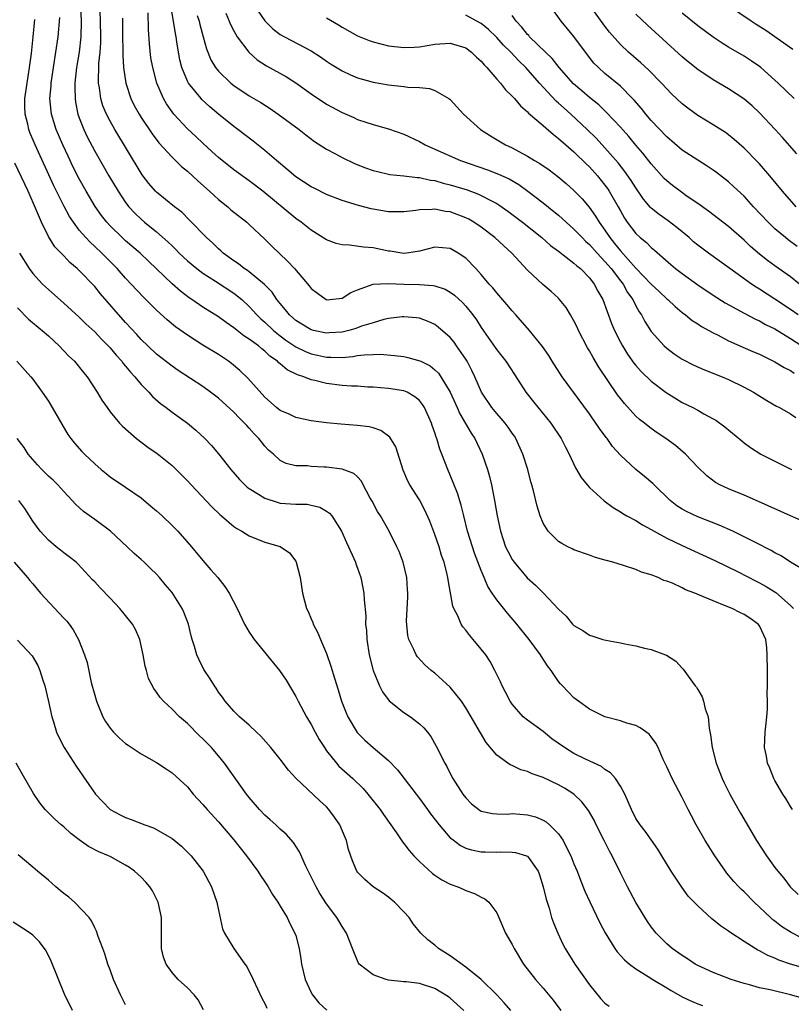
# Model space of a CAD drawing. Units: inches. Extents: x 2571000 to 2574000, y 1560000 to 1562156.
# Drawn here: x 2571713 to 2571813, y 1560086 to 1560213 of the extents above; entities that cross this region are included whole.
import ezdxf

# ---------------------------------------------------------------- set-up
doc = ezdxf.new("R2010")
doc.units = ezdxf.units.IN
doc.header["$MEASUREMENT"] = 0
doc.layers.add('LD25711560_2ft', color=33, linetype='Continuous')

msp = doc.modelspace()

# ---------------------------------------------------------------- linework, layer by layer
at = {"layer": 'LD25711560_2ft'}
for points, elevation in [([(2571721.15, 1560215), (2571721.23, 1560213), (2571721.2, 1560211), (2571720.99, 1560209), (2571720.66, 1560207), (2571720.43, 1560205), (2571720.41, 1560204.41), (2571720.45, 1560203), (2571720.52, 1560202.52), (2571720.83, 1560201), (2571721, 1560200.5), (2571721.58, 1560199), (2571722.04, 1560198.04), (2571723, 1560196.18), (2571724.82, 1560193), (2571726.02, 1560191), (2571727, 1560189.56), (2571727.43, 1560189), (2571728.18, 1560188.18), (2571729, 1560187.38), (2571729.44, 1560187), (2571731, 1560185.74), (2571732.47, 1560184.47), (2571733, 1560183.93), (2571733.48, 1560183.48), (2571733.94, 1560183), (2571735, 1560182), (2571736.19, 1560181), (2571737, 1560180.4), (2571738.63, 1560179.37), (2571741, 1560177.82), (2571742.02, 1560177), (2571743, 1560176.09), (2571743.98, 1560175), (2571744.5, 1560174.5), (2571745, 1560174.07), (2571746.12, 1560173), (2571747, 1560172.29), (2571747.74, 1560171.74), (2571749, 1560170.87), (2571750.26, 1560170.26), (2571751, 1560169.97), (2571751.81, 1560169.81), (2571753, 1560169.53), (2571753.55, 1560169.55), (2571755, 1560169.49), (2571756.39, 1560169.61), (2571757, 1560169.73), (2571757.84, 1560169.84), (2571759, 1560169.9), (2571759.91, 1560169.91), (2571761.77, 1560169.77), (2571763, 1560169.6), (2571763.51, 1560169.51), (2571765.07, 1560169.07), (2571765.19, 1560169), (2571766.4, 1560168.4), (2571767, 1560167.91), (2571767.47, 1560167.47), (2571767.77, 1560167), (2571768.96, 1560165), (2571769.88, 1560163), (2571770.22, 1560162.22), (2571771.69, 1560159.69), (2571772.17, 1560159), (2571773.12, 1560157), (2571773.8, 1560155), (2571774.07, 1560154.07), (2571774.32, 1560153), (2571774.73, 1560151), (2571775.08, 1560149), (2571775.49, 1560147), (2571776.16, 1560145), (2571776.43, 1560144.43), (2571777, 1560143.37), (2571777.24, 1560143), (2571778.96, 1560140.96), (2571780.02, 1560140.02), (2571781.06, 1560139), (2571783, 1560136.93), (2571784, 1560136), (2571784.82, 1560135), (2571785, 1560134.82), (2571786.14, 1560134.14), (2571787, 1560133.56), (2571787.44, 1560133.44), (2571788.71, 1560133), (2571789.11, 1560132.89), (2571791, 1560132.55), (2571791.57, 1560132.43), (2571793, 1560132.19), (2571794.13, 1560131.87), (2571795, 1560131.7), (2571796.85, 1560131), (2571796.95, 1560130.95), (2571798.18, 1560130.18), (2571799, 1560129.27), (2571799.14, 1560129.14), (2571799.77, 1560128.23), (2571800.67, 1560127), (2571800.83, 1560126.83), (2571801, 1560126.53), (2571801.59, 1560125.59), (2571801.77, 1560125), (2571801.97, 1560124.03), (2571802.36, 1560123), (2571802.48, 1560121.52), (2571802.67, 1560120.67), (2571802.88, 1560119), (2571803.41, 1560117), (2571804.18, 1560115), (2571804.44, 1560114.44), (2571805.15, 1560113), (2571805.81, 1560111.81), (2571806.54, 1560110.54), (2571808.63, 1560107), (2571809.9, 1560105), (2571811, 1560103.47), (2571811.36, 1560103), (2571812.13, 1560102.13), (2571812.98, 1560101), (2571814.01, 1560100.01)], 7120), ([(2571815, 1560148.14), (2571813, 1560149.01), (2571808.87, 1560150.87), (2571807, 1560151.66), (2571805, 1560152.49), (2571803.86, 1560153), (2571803.3, 1560153.3), (2571802.17, 1560154.17), (2571801, 1560155.29), (2571799.42, 1560157), (2571798.11, 1560158.11), (2571796.9, 1560159), (2571795.76, 1560159.76), (2571795, 1560160.29), (2571794.59, 1560160.59), (2571794.1, 1560161), (2571793.48, 1560161.48), (2571793, 1560161.91), (2571791.52, 1560163.52), (2571791, 1560164.17), (2571790.64, 1560164.64), (2571788.23, 1560168.23), (2571787.47, 1560169.47), (2571787, 1560170.34), (2571786.75, 1560170.75), (2571785.58, 1560173), (2571785.4, 1560173.4), (2571785, 1560174.23), (2571784.56, 1560175), (2571783.98, 1560175.98), (2571783.14, 1560177), (2571783, 1560177.15), (2571782.03, 1560178.03), (2571780.95, 1560178.95), (2571779, 1560180.8), (2571776.98, 1560183), (2571775.93, 1560183.93), (2571774.77, 1560185), (2571773, 1560186.36), (2571772.05, 1560187), (2571771.39, 1560187.39), (2571771, 1560187.58), (2571769, 1560188.32), (2571768.39, 1560188.39), (2571767, 1560188.69), (2571766.64, 1560188.64), (2571765, 1560188.62), (2571764.53, 1560188.53), (2571763, 1560188.33), (2571761, 1560188.34), (2571758.75, 1560188.75), (2571757.14, 1560189.14), (2571755, 1560189.79), (2571753, 1560190.58), (2571751.4, 1560191.4), (2571751, 1560191.59), (2571749, 1560192.89), (2571747.87, 1560193.87), (2571746.5, 1560195), (2571745, 1560196.3), (2571743.5, 1560197.5), (2571741.52, 1560199), (2571741, 1560199.38), (2571739, 1560200.99), (2571737.91, 1560201.91), (2571736.87, 1560202.87), (2571736.76, 1560203), (2571735.14, 1560205), (2571735, 1560205.26), (2571734.26, 1560207), (2571734, 1560208), (2571733.82, 1560209), (2571733.64, 1560210.36), (2571733.54, 1560211), (2571733.44, 1560211.44), (2571733.21, 1560213), (2571732.85, 1560215)], 7128), ([(2571743.67, 1560215), (2571745, 1560213.04), (2571746.03, 1560212.03), (2571747, 1560211.29), (2571747.53, 1560211), (2571751, 1560209.19), (2571752.32, 1560208.32), (2571753, 1560207.84), (2571753.5, 1560207.5), (2571755, 1560206.58), (2571756.08, 1560206.08), (2571757, 1560205.7), (2571759, 1560205.14), (2571761, 1560204.78), (2571763, 1560204.57), (2571763.51, 1560204.49), (2571765, 1560204.41), (2571766.29, 1560204.29), (2571767, 1560204.03), (2571768.82, 1560203), (2571768.93, 1560202.93), (2571769, 1560202.86), (2571770.7, 1560201), (2571772.92, 1560199), (2571774.19, 1560198.19), (2571776.15, 1560197), (2571777, 1560196.61), (2571777.85, 1560196.15), (2571779, 1560195.56), (2571779.88, 1560195), (2571780.59, 1560194.59), (2571781.77, 1560193.77), (2571782.91, 1560192.91), (2571784, 1560192), (2571785, 1560191.1), (2571786.04, 1560190.04), (2571786.96, 1560188.96), (2571787.8, 1560187.8), (2571788.27, 1560187), (2571789, 1560185.97), (2571789.63, 1560185), (2571790.26, 1560184.26), (2571791, 1560183.28), (2571793, 1560181.07), (2571795, 1560178.97), (2571796.01, 1560178.01), (2571797, 1560177.1), (2571797.13, 1560177), (2571798.09, 1560176.09), (2571799, 1560175.33), (2571799.44, 1560175), (2571800.28, 1560174.28), (2571801, 1560173.84), (2571801.49, 1560173.49), (2571803, 1560172.67), (2571803.63, 1560172.37), (2571805, 1560171.66), (2571808.24, 1560170.24), (2571809, 1560169.92), (2571809.6, 1560169.6), (2571811, 1560168.95), (2571812.2, 1560168.2), (2571813, 1560167.8), (2571813.48, 1560167.48)], 7134), ([(2571813.87, 1560183.87), (2571812.72, 1560184.72), (2571812.36, 1560185), (2571811, 1560186.15), (2571810.1, 1560187), (2571808.24, 1560189), (2571807, 1560190.37), (2571805.64, 1560191.64), (2571805, 1560192.21), (2571803.43, 1560193.43), (2571803, 1560193.74), (2571802.24, 1560194.24), (2571801, 1560195.01), (2571799, 1560196.31), (2571797, 1560198.03), (2571795, 1560200.17), (2571794.29, 1560201), (2571793.72, 1560201.72), (2571792.79, 1560202.79), (2571792.58, 1560203), (2571791, 1560204.59), (2571789, 1560206.24), (2571788.15, 1560207), (2571787.58, 1560207.58), (2571786.48, 1560209), (2571785, 1560211.01), (2571783.36, 1560213), (2571781.93, 1560215)], 7142), ([(2571813.73, 1560189), (2571811.97, 1560191), (2571810.33, 1560193), (2571809, 1560194.55), (2571808.79, 1560194.79), (2571807, 1560196.6), (2571805.72, 1560197.72), (2571805, 1560198.3), (2571804.59, 1560198.59), (2571803, 1560199.59), (2571801, 1560200.81), (2571799.74, 1560201.74), (2571799, 1560202.33), (2571797.62, 1560203.62), (2571797, 1560204.24), (2571796.31, 1560205), (2571794.67, 1560206.67), (2571793.63, 1560207.63), (2571792.03, 1560209), (2571791, 1560209.99), (2571789.6, 1560211.6), (2571789, 1560212.38), (2571787.08, 1560215)], 7144), ([(2571813.33, 1560209.33), (2571811, 1560211), (2571809.8, 1560211.8), (2571808.57, 1560212.57), (2571807.92, 1560213), (2571805, 1560215)], 7150), ([(2571813.25, 1560111), (2571813, 1560111.37), (2571812.4, 1560112.4), (2571812.01, 1560113), (2571811, 1560114.75), (2571810.86, 1560115), (2571810.34, 1560116.34), (2571810.02, 1560117), (2571809.89, 1560117.89), (2571809.65, 1560119), (2571809.74, 1560121), (2571809.8, 1560121.8), (2571809.94, 1560123), (2571810.03, 1560123.97), (2571810.04, 1560125), (2571810.01, 1560126.01), (2571810.05, 1560127), (2571810.02, 1560128.02), (2571810.03, 1560129), (2571810, 1560131), (2571809.93, 1560131.93), (2571809.8, 1560133), (2571809.57, 1560133.57), (2571809, 1560134.77), (2571808.84, 1560135), (2571807.74, 1560135.74), (2571807, 1560136.22), (2571806.47, 1560136.47), (2571805.45, 1560137), (2571804.67, 1560137.33), (2571803, 1560137.98), (2571801.25, 1560138.75), (2571800.64, 1560139), (2571799.44, 1560139.44), (2571799, 1560139.68), (2571797.73, 1560140.27), (2571797, 1560140.54), (2571796.64, 1560140.64), (2571795.88, 1560141), (2571795, 1560141.35), (2571793.72, 1560141.72), (2571793, 1560142.06), (2571791.41, 1560142.59), (2571790.02, 1560143), (2571789.2, 1560143.2), (2571789, 1560143.28), (2571787.65, 1560143.65), (2571787, 1560143.91), (2571785, 1560144.62), (2571784.75, 1560144.75), (2571784.2, 1560145), (2571783.41, 1560145.41), (2571783, 1560145.69), (2571781.67, 1560147), (2571781, 1560148.06), (2571780.63, 1560149), (2571780.25, 1560150.25), (2571779.78, 1560152.22), (2571779.56, 1560153), (2571779.42, 1560153.42), (2571779.02, 1560155), (2571778.39, 1560157), (2571777.48, 1560159), (2571777.29, 1560159.29), (2571777, 1560159.7), (2571776.48, 1560160.48), (2571776.09, 1560161), (2571775.6, 1560161.6), (2571775, 1560162.24), (2571774.36, 1560163), (2571773.02, 1560165), (2571772.19, 1560167), (2571771.8, 1560167.8), (2571771.18, 1560169), (2571771, 1560169.29), (2571769.82, 1560171), (2571769.48, 1560171.48), (2571769, 1560172.08), (2571767.43, 1560173.43), (2571767, 1560173.76), (2571766.14, 1560174.14), (2571765, 1560174.58), (2571764.63, 1560174.63), (2571763, 1560174.77), (2571762.76, 1560174.76), (2571761, 1560174.52), (2571760.4, 1560174.4), (2571759, 1560173.99), (2571757.53, 1560173.53), (2571756.76, 1560173.24), (2571755.87, 1560173), (2571755.18, 1560172.82), (2571755, 1560172.79), (2571753.33, 1560172.67), (2571753, 1560172.66), (2571751.31, 1560173), (2571751, 1560173.07), (2571749.8, 1560173.8), (2571749, 1560174.3), (2571748.2, 1560175), (2571747.68, 1560175.68), (2571747, 1560176.46), (2571746.57, 1560177), (2571745.94, 1560177.94), (2571744.95, 1560178.95), (2571743, 1560180.57), (2571742.76, 1560180.76), (2571742.35, 1560181), (2571741.61, 1560181.61), (2571741, 1560182.01), (2571739.63, 1560183), (2571739.31, 1560183.31), (2571739, 1560183.56), (2571738.29, 1560184.29), (2571737.48, 1560185), (2571735.28, 1560187.28), (2571734.28, 1560188.28), (2571733.33, 1560189), (2571731, 1560190.87), (2571730.87, 1560191), (2571730.02, 1560192.02), (2571729.14, 1560193.14), (2571729, 1560193.35), (2571725.6, 1560199), (2571725, 1560200.06), (2571724.52, 1560201), (2571724.07, 1560202.07), (2571723.79, 1560203), (2571723.62, 1560204.38), (2571723.5, 1560205), (2571723.47, 1560205.47), (2571723.54, 1560207), (2571723.55, 1560207.55), (2571723.69, 1560209), (2571723.77, 1560210.23), (2571723.78, 1560211), (2571723.76, 1560213), (2571723.7, 1560214.3)], 7122), ([(2571814.26, 1560142.26), (2571813, 1560143.01), (2571811.81, 1560143.81), (2571811, 1560144.21), (2571810.51, 1560144.51), (2571808.47, 1560145.53), (2571807, 1560146.3), (2571805.56, 1560147), (2571803.8, 1560147.8), (2571801, 1560148.87), (2571799.55, 1560149.55), (2571799, 1560149.86), (2571798.3, 1560150.3), (2571797.43, 1560151), (2571795.35, 1560153), (2571795.18, 1560153.18), (2571794.1, 1560154.1), (2571792.99, 1560155), (2571791, 1560156.84), (2571789.98, 1560157.98), (2571789.27, 1560159), (2571789.15, 1560159.15), (2571788.3, 1560160.3), (2571787.84, 1560161), (2571787, 1560162.18), (2571783.47, 1560167), (2571782.17, 1560169), (2571781.73, 1560169.73), (2571780.93, 1560170.93), (2571779.24, 1560173), (2571777.49, 1560175), (2571777, 1560175.52), (2571776.33, 1560176.33), (2571775, 1560177.84), (2571774.49, 1560178.49), (2571774.02, 1560179), (2571773, 1560180.24), (2571772.31, 1560181), (2571771, 1560182.35), (2571770.01, 1560183), (2571769, 1560183.58), (2571767, 1560183.75), (2571765, 1560183.23), (2571763.36, 1560183), (2571763, 1560182.96), (2571761.23, 1560183.23), (2571761, 1560183.25), (2571759, 1560183.67), (2571757.76, 1560183.76), (2571755.97, 1560184.03), (2571755, 1560184.05), (2571754.23, 1560184.23), (2571753, 1560184.71), (2571751, 1560185.98), (2571749.69, 1560187), (2571749, 1560187.48), (2571744.74, 1560191), (2571743, 1560192.34), (2571741, 1560193.79), (2571739, 1560195.39), (2571738.17, 1560196.17), (2571737, 1560197.21), (2571736.09, 1560198.09), (2571735, 1560199.09), (2571733.22, 1560201), (2571733, 1560201.28), (2571732.3, 1560202.3), (2571731.9, 1560203), (2571731.02, 1560205), (2571730.5, 1560207), (2571730.28, 1560208.28), (2571730.08, 1560210.08), (2571729.94, 1560211.94), (2571729.91, 1560214.09)], 7126), ([(2571736.27, 1560213.73), (2571736.49, 1560213), (2571736.59, 1560212.59), (2571737.03, 1560211), (2571737.44, 1560209.44), (2571738.03, 1560208.03), (2571738.63, 1560207), (2571739, 1560206.53), (2571740.59, 1560205), (2571741, 1560204.67), (2571743, 1560203.36), (2571744.49, 1560202.49), (2571745.71, 1560201.71), (2571746.75, 1560201), (2571749.45, 1560199), (2571750.3, 1560198.3), (2571751.44, 1560197.44), (2571753, 1560196.44), (2571754.16, 1560195.84), (2571755, 1560195.38), (2571756.61, 1560194.61), (2571758.05, 1560194.05), (2571759, 1560193.71), (2571759.56, 1560193.56), (2571761, 1560193.22), (2571761.18, 1560193.18), (2571763, 1560192.99), (2571764.77, 1560192.77), (2571765, 1560192.77), (2571766.44, 1560192.44), (2571767, 1560192.38), (2571768.06, 1560192.06), (2571769, 1560191.84), (2571771.17, 1560191.17), (2571772.63, 1560190.63), (2571773, 1560190.47), (2571774.16, 1560189.84), (2571775, 1560189.42), (2571775.26, 1560189.26), (2571776.43, 1560188.43), (2571778.32, 1560187), (2571780.83, 1560185), (2571781.98, 1560183.98), (2571783, 1560183.24), (2571785, 1560181.71), (2571785.35, 1560181.35), (2571785.82, 1560181), (2571787, 1560179.81), (2571787.63, 1560179), (2571788.08, 1560178.08), (2571788.71, 1560177), (2571789.87, 1560173.87), (2571790.23, 1560173), (2571791, 1560171.49), (2571791.26, 1560171), (2571791.93, 1560169.93), (2571792.76, 1560168.76), (2571793, 1560168.45), (2571793.69, 1560167.69), (2571795, 1560166.43), (2571796.94, 1560164.94), (2571798.17, 1560164.17), (2571799, 1560163.68), (2571800.37, 1560163), (2571801, 1560162.66), (2571801.79, 1560162.21), (2571803, 1560161.57), (2571803.36, 1560161.36), (2571804.51, 1560160.51), (2571806.69, 1560158.69), (2571807, 1560158.44), (2571807.84, 1560157.84), (2571809.19, 1560157), (2571813.13, 1560155)], 7130), ([(2571739.95, 1560214.05), (2571740.41, 1560213), (2571740.58, 1560212.58), (2571741, 1560211.78), (2571741.44, 1560211), (2571742.94, 1560209), (2571744.02, 1560208.02), (2571745.24, 1560207.24), (2571747.8, 1560205.8), (2571749, 1560205.02), (2571751, 1560203.6), (2571753, 1560202.27), (2571755, 1560201.18), (2571756.53, 1560200.53), (2571757, 1560200.31), (2571758.07, 1560199.93), (2571759, 1560199.64), (2571761, 1560199.07), (2571763, 1560198.4), (2571765, 1560197.45), (2571765.74, 1560197), (2571766.61, 1560196.61), (2571767, 1560196.46), (2571770.3, 1560195), (2571773.79, 1560193.79), (2571775.23, 1560193.23), (2571776.6, 1560192.6), (2571777.87, 1560191.87), (2571779.03, 1560191.03), (2571781, 1560189.51), (2571782.39, 1560188.39), (2571783, 1560187.89), (2571783.97, 1560187), (2571785, 1560186.11), (2571786.04, 1560185), (2571786.52, 1560184.52), (2571787, 1560184.11), (2571787.98, 1560183), (2571789, 1560181.91), (2571789.79, 1560181), (2571791, 1560179.41), (2571791.34, 1560179), (2571791.92, 1560177.92), (2571792.59, 1560177), (2571793, 1560176.18), (2571793.42, 1560175.42), (2571793.73, 1560175), (2571794.16, 1560174.16), (2571795, 1560172.87), (2571796.66, 1560171), (2571797, 1560170.69), (2571797.97, 1560169.97), (2571799, 1560169.28), (2571800.51, 1560168.51), (2571801.89, 1560167.89), (2571804.15, 1560167), (2571805, 1560166.64), (2571807, 1560165.67), (2571808.23, 1560165), (2571809.93, 1560163.93), (2571811.2, 1560163.2), (2571811.6, 1560163), (2571813, 1560162.18), (2571813.71, 1560161.71)], 7132), ([(2571814.02, 1560175), (2571813, 1560175.72), (2571811, 1560177.05), (2571809, 1560178.35), (2571808.58, 1560178.58), (2571807.96, 1560179), (2571805.14, 1560181), (2571802.38, 1560183), (2571801, 1560184.04), (2571800.48, 1560184.48), (2571799.88, 1560185), (2571798.31, 1560186.31), (2571797.17, 1560187.17), (2571796, 1560188), (2571795, 1560188.83), (2571794.91, 1560188.91), (2571794, 1560190), (2571793, 1560191.45), (2571792.41, 1560192.41), (2571791.58, 1560193.58), (2571790.7, 1560194.7), (2571789, 1560196.63), (2571787.86, 1560197.86), (2571786.7, 1560199), (2571784.58, 1560201), (2571783.74, 1560201.74), (2571783, 1560202.42), (2571782.68, 1560202.68), (2571780.54, 1560205), (2571778.75, 1560207), (2571777.87, 1560207.87), (2571776.82, 1560209), (2571775.9, 1560209.9), (2571775, 1560210.9), (2571773.94, 1560211.94), (2571773, 1560212.7), (2571772.81, 1560212.81), (2571771, 1560213.78)], 7138), ([(2571814.18, 1560179), (2571813, 1560179.91), (2571811, 1560181.34), (2571810.04, 1560182.04), (2571809, 1560182.85), (2571807.85, 1560183.85), (2571807, 1560184.67), (2571805, 1560186.45), (2571802.42, 1560188.42), (2571801, 1560189.44), (2571799.66, 1560190.34), (2571798.72, 1560191), (2571797.74, 1560191.74), (2571797, 1560192.34), (2571796.67, 1560192.67), (2571795, 1560194.54), (2571793.92, 1560195.92), (2571793, 1560196.97), (2571792.09, 1560198.09), (2571791, 1560199.29), (2571789.21, 1560201.21), (2571789, 1560201.4), (2571788.2, 1560202.2), (2571787, 1560203.14), (2571786, 1560204), (2571784.92, 1560204.92), (2571783.09, 1560207), (2571782.19, 1560208.19), (2571781.31, 1560209), (2571779.25, 1560211), (2571779.14, 1560211.14), (2571779, 1560211.28), (2571778.26, 1560212.26), (2571777.51, 1560213), (2571777, 1560213.77)], 7140), ([(2571813.83, 1560195.83), (2571811.97, 1560197.97), (2571811.03, 1560199), (2571809, 1560201.15), (2571808.04, 1560202.04), (2571806.97, 1560202.97), (2571805, 1560204.27), (2571803, 1560205.44), (2571801, 1560206.78), (2571799.77, 1560207.77), (2571799, 1560208.41), (2571794.49, 1560212.49), (2571793, 1560213.92)], 7146), ([(2571813.47, 1560203), (2571811.41, 1560205), (2571811, 1560205.38), (2571809.17, 1560207), (2571809, 1560207.14), (2571807.9, 1560207.9), (2571807, 1560208.48), (2571805, 1560209.65), (2571804.16, 1560210.16), (2571803, 1560210.95), (2571801, 1560212.43), (2571799, 1560214.03)], 7148), ([(2571815, 1560090.42), (2571813, 1560091), (2571811.5, 1560091.5), (2571811, 1560091.74), (2571810.09, 1560092.09), (2571809, 1560092.7), (2571808.79, 1560092.79), (2571808.43, 1560093), (2571807, 1560093.91), (2571805.14, 1560095.14), (2571805, 1560095.27), (2571803.94, 1560095.94), (2571803, 1560096.72), (2571802.84, 1560096.84), (2571801, 1560098.51), (2571799.79, 1560099.79), (2571798.93, 1560100.93), (2571797.56, 1560103), (2571796.38, 1560105), (2571795.85, 1560105.85), (2571794.19, 1560108.19), (2571793.55, 1560109), (2571793, 1560109.83), (2571792.42, 1560111), (2571791.57, 1560113), (2571791, 1560114.03), (2571790.36, 1560115), (2571789.74, 1560115.74), (2571789, 1560116.19), (2571788.54, 1560116.54), (2571786.48, 1560117.52), (2571785, 1560118.25), (2571783.77, 1560119), (2571782.15, 1560120.15), (2571781, 1560121.07), (2571779, 1560122.54), (2571778.42, 1560123), (2571777, 1560124.61), (2571776.73, 1560125), (2571776.16, 1560126.16), (2571775.72, 1560127), (2571775.5, 1560127.5), (2571774.78, 1560129), (2571774.14, 1560130.14), (2571773.58, 1560131), (2571773, 1560131.76), (2571771.97, 1560133), (2571771.51, 1560133.51), (2571771, 1560134.22), (2571770.64, 1560134.64), (2571770.42, 1560135), (2571769.96, 1560136.04), (2571769.45, 1560137), (2571769.32, 1560137.32), (2571768.72, 1560140.72), (2571768.69, 1560141), (2571768.61, 1560141.39), (2571768.19, 1560143), (2571767.87, 1560143.87), (2571767.54, 1560145), (2571767, 1560146.59), (2571766.33, 1560148.33), (2571765.72, 1560149.72), (2571765, 1560151.05), (2571763.77, 1560153), (2571763.5, 1560153.5), (2571762.9, 1560154.9), (2571761.94, 1560157.94), (2571761.17, 1560159.17), (2571760.03, 1560160.03), (2571759, 1560160.38), (2571758.51, 1560160.51), (2571757, 1560160.71), (2571754.85, 1560160.85), (2571753, 1560161.02), (2571751, 1560161.3), (2571749, 1560161.74), (2571748.14, 1560162.14), (2571747, 1560162.61), (2571746.52, 1560163), (2571745, 1560164.35), (2571742.81, 1560166.81), (2571741.79, 1560167.79), (2571740.7, 1560168.7), (2571740.29, 1560169), (2571739, 1560169.86), (2571737, 1560171.09), (2571735, 1560172.36), (2571733.47, 1560173.47), (2571732.38, 1560174.38), (2571731, 1560175.63), (2571730.3, 1560176.3), (2571729.61, 1560177), (2571729.29, 1560177.29), (2571727.73, 1560179), (2571727, 1560179.76), (2571725.92, 1560181), (2571723.91, 1560183), (2571723, 1560183.86), (2571722.4, 1560184.4), (2571721.84, 1560185), (2571721, 1560185.99), (2571720.24, 1560187), (2571719.75, 1560187.75), (2571719, 1560189.13), (2571717.72, 1560191.72), (2571715.28, 1560197), (2571714.6, 1560198.6), (2571714.46, 1560199), (2571714.33, 1560199.67), (2571714, 1560201), (2571713.97, 1560201.97), (2571713.98, 1560203), (2571714.25, 1560205), (2571714.56, 1560207), (2571714.81, 1560208.81), (2571715.05, 1560211), (2571715.24, 1560213.24)], 7116), ([(2571814.41, 1560094.41), (2571813.08, 1560095.08), (2571811.85, 1560095.85), (2571811, 1560096.53), (2571810.73, 1560096.73), (2571810.42, 1560097), (2571809, 1560098.37), (2571808.31, 1560099), (2571807, 1560100.33), (2571806.65, 1560100.65), (2571806.31, 1560101), (2571805.69, 1560101.69), (2571804.76, 1560102.76), (2571804.58, 1560103), (2571803.2, 1560105), (2571801.97, 1560107), (2571800.82, 1560109), (2571800.18, 1560110.18), (2571799.76, 1560111), (2571799, 1560112.55), (2571797.69, 1560115), (2571797, 1560116.51), (2571796.54, 1560117.46), (2571795.87, 1560119), (2571795.58, 1560119.58), (2571795, 1560120.41), (2571794.74, 1560120.74), (2571793.57, 1560121.57), (2571793, 1560121.85), (2571791.82, 1560122.18), (2571791, 1560122.46), (2571789, 1560123.01), (2571787, 1560124), (2571785.59, 1560125), (2571785, 1560125.45), (2571783.53, 1560127), (2571783.26, 1560127.26), (2571783, 1560127.56), (2571782.03, 1560129), (2571781.58, 1560129.58), (2571780.78, 1560130.78), (2571780.65, 1560131), (2571779.19, 1560133), (2571777.61, 1560135), (2571776.4, 1560136.4), (2571775, 1560138.11), (2571774.41, 1560139), (2571773.86, 1560139.86), (2571773.4, 1560141), (2571773, 1560141.93), (2571772.15, 1560144.15), (2571771.85, 1560145), (2571771.22, 1560147), (2571770.73, 1560149), (2571770.4, 1560150.4), (2571769.94, 1560151.94), (2571769, 1560154.25), (2571768.66, 1560155), (2571767.9, 1560157), (2571767.64, 1560157.64), (2571767.25, 1560159), (2571767.17, 1560159.17), (2571767, 1560159.76), (2571766.67, 1560160.67), (2571766.57, 1560161), (2571765.65, 1560163), (2571765.4, 1560163.4), (2571765, 1560163.92), (2571764.42, 1560164.42), (2571763.41, 1560165), (2571763, 1560165.18), (2571761, 1560165.49), (2571759, 1560165.65), (2571758.33, 1560165.67), (2571757, 1560165.76), (2571756.23, 1560165.77), (2571755, 1560165.87), (2571753, 1560166.13), (2571751.47, 1560166.53), (2571751, 1560166.62), (2571750.03, 1560167), (2571749.24, 1560167.24), (2571747.88, 1560167.88), (2571747, 1560168.66), (2571746.8, 1560168.8), (2571746.63, 1560169), (2571745.66, 1560169.66), (2571745, 1560170.33), (2571744.61, 1560170.61), (2571744.18, 1560171), (2571743, 1560171.88), (2571742.3, 1560172.3), (2571741.43, 1560173), (2571741.18, 1560173.18), (2571741, 1560173.35), (2571740, 1560174), (2571739, 1560174.75), (2571737, 1560176), (2571735.55, 1560177), (2571735.21, 1560177.22), (2571734.08, 1560178.08), (2571733, 1560179.02), (2571729.96, 1560181.96), (2571728.86, 1560183), (2571727, 1560184.59), (2571726.56, 1560185), (2571725, 1560186.53), (2571724.57, 1560187), (2571723.87, 1560187.87), (2571723.05, 1560189.05), (2571721.89, 1560191), (2571721, 1560192.61), (2571720.19, 1560194.19), (2571719.55, 1560195.55), (2571718.88, 1560197), (2571718.03, 1560199), (2571717.42, 1560201), (2571717.36, 1560201.36), (2571717.21, 1560203), (2571717.35, 1560204.65), (2571717.36, 1560205), (2571717.66, 1560207), (2571717.99, 1560209), (2571718.28, 1560211), (2571718.5, 1560213.5)], 7118), ([(2571726.59, 1560213.41), (2571726.61, 1560211), (2571726.65, 1560209.35), (2571726.63, 1560208.63), (2571726.74, 1560207), (2571727.03, 1560205), (2571727.69, 1560203), (2571728.12, 1560202.12), (2571728.73, 1560201), (2571729, 1560200.56), (2571730.42, 1560198.42), (2571731.29, 1560197.29), (2571733, 1560195.4), (2571734.22, 1560194.22), (2571735, 1560193.6), (2571736.34, 1560192.34), (2571737.86, 1560191), (2571738.44, 1560190.44), (2571739, 1560189.95), (2571740.2, 1560189), (2571740.62, 1560188.62), (2571742.67, 1560187), (2571743, 1560186.71), (2571745, 1560184.82), (2571745.9, 1560183.9), (2571747.96, 1560181.96), (2571748.86, 1560181), (2571750.76, 1560178.76), (2571751, 1560178.43), (2571751.81, 1560177.81), (2571752.93, 1560177), (2571753, 1560176.97), (2571753.41, 1560177), (2571755, 1560177.17), (2571756.11, 1560177.89), (2571757, 1560178.25), (2571759, 1560178.97), (2571760.92, 1560179.08), (2571762.97, 1560178.97), (2571765, 1560178.92), (2571766.8, 1560178.8), (2571767, 1560178.76), (2571768.32, 1560178.32), (2571769, 1560177.96), (2571769.56, 1560177.56), (2571770.59, 1560176.59), (2571771, 1560176.14), (2571771.92, 1560175), (2571772.37, 1560174.37), (2571773, 1560173.39), (2571774.79, 1560170.79), (2571775, 1560170.5), (2571775.67, 1560169.67), (2571776.19, 1560169), (2571777.31, 1560167.31), (2571778.79, 1560165), (2571779.76, 1560163.76), (2571782, 1560161), (2571783.34, 1560159), (2571783.89, 1560157.89), (2571784.36, 1560157), (2571785.2, 1560155.21), (2571785.94, 1560153.94), (2571786.69, 1560153), (2571787, 1560152.65), (2571788.92, 1560150.92), (2571790.08, 1560150.08), (2571791, 1560149.53), (2571791.32, 1560149.32), (2571791.85, 1560149), (2571793, 1560148.39), (2571793.85, 1560147.85), (2571795, 1560147.23), (2571795.37, 1560147), (2571797, 1560146.12), (2571799, 1560145.16), (2571803.23, 1560143.23), (2571806.25, 1560141.75), (2571808.56, 1560140.56), (2571809, 1560140.35), (2571809.87, 1560139.87), (2571811.1, 1560139.1), (2571813, 1560137.4), (2571813.4, 1560137)], 7124), ([(2571753, 1560213.46), (2571754.54, 1560212.54), (2571755, 1560212.23), (2571757, 1560211.13), (2571758.52, 1560210.52), (2571759, 1560210.35), (2571761, 1560209.83), (2571763, 1560209.59), (2571764.33, 1560209.67), (2571765, 1560209.7), (2571767, 1560210.03), (2571769, 1560210.15), (2571771, 1560209.55), (2571771.76, 1560209), (2571772.37, 1560208.37), (2571773, 1560207.83), (2571773.36, 1560207.36), (2571773.74, 1560207), (2571775, 1560205.53), (2571775.48, 1560205), (2571776.12, 1560204.12), (2571777, 1560203.32), (2571777.3, 1560203), (2571778.06, 1560202.06), (2571779, 1560201.3), (2571779.13, 1560201.13), (2571781, 1560199.52), (2571782.33, 1560198.33), (2571783, 1560197.85), (2571783.94, 1560197), (2571785, 1560196.1), (2571785.55, 1560195.55), (2571786.15, 1560195), (2571786.57, 1560194.57), (2571787, 1560194.17), (2571788.03, 1560193), (2571789, 1560191.8), (2571789.34, 1560191.34), (2571789.56, 1560191), (2571790.72, 1560189), (2571791, 1560188.47), (2571791.53, 1560187.53), (2571791.89, 1560187), (2571793, 1560185.53), (2571793.58, 1560185), (2571794.37, 1560184.37), (2571795, 1560183.71), (2571795.4, 1560183.4), (2571797.51, 1560181.51), (2571798.12, 1560181), (2571799, 1560180.34), (2571801, 1560178.9), (2571803, 1560177.54), (2571804.56, 1560176.55), (2571807, 1560175.23), (2571808.47, 1560174.47), (2571809, 1560174.24), (2571809.78, 1560173.78), (2571811, 1560173.18), (2571813, 1560171.96), (2571814.49, 1560171)], 7136), ([(2571814.57, 1560086.57), (2571813, 1560087.02), (2571810.36, 1560087.64), (2571809, 1560087.93), (2571807.69, 1560088.31), (2571807, 1560088.48), (2571805.32, 1560089), (2571803, 1560089.9), (2571801, 1560090.81), (2571800.68, 1560091), (2571799.68, 1560091.68), (2571799, 1560092.09), (2571797.72, 1560093), (2571797, 1560093.62), (2571795.62, 1560095), (2571795, 1560095.8), (2571794.51, 1560096.51), (2571793, 1560098.96), (2571791.91, 1560101), (2571791, 1560102.78), (2571789.92, 1560105), (2571789.59, 1560105.59), (2571788.9, 1560107), (2571787.88, 1560109), (2571787.6, 1560109.6), (2571786.87, 1560110.87), (2571786.01, 1560112.01), (2571784.98, 1560112.98), (2571783.76, 1560113.76), (2571783, 1560114.19), (2571781, 1560115.12), (2571779.6, 1560115.6), (2571779, 1560115.91), (2571778.14, 1560116.14), (2571777, 1560116.67), (2571776.76, 1560116.76), (2571775, 1560118.01), (2571773.65, 1560119.65), (2571772.9, 1560120.9), (2571772.16, 1560122.16), (2571771.69, 1560123), (2571771, 1560124.15), (2571770.43, 1560125), (2571769, 1560126.83), (2571767, 1560128.63), (2571766.53, 1560129), (2571765.71, 1560129.71), (2571764.75, 1560130.75), (2571764.59, 1560131), (2571764.29, 1560131.71), (2571763.65, 1560133), (2571763.51, 1560133.51), (2571763.35, 1560135.35), (2571763.49, 1560138.51), (2571763.49, 1560139), (2571763.46, 1560139.46), (2571763.36, 1560141), (2571762.91, 1560143), (2571762.38, 1560144.38), (2571762.1, 1560145), (2571761.08, 1560147), (2571759.95, 1560149), (2571759.58, 1560149.58), (2571758.9, 1560150.9), (2571758.61, 1560151.39), (2571757.74, 1560153), (2571757.5, 1560153.5), (2571757, 1560154.03), (2571756.5, 1560154.5), (2571755, 1560155.03), (2571753, 1560155.28), (2571752.69, 1560155.31), (2571751, 1560155.38), (2571750.54, 1560155.46), (2571749, 1560155.49), (2571747.78, 1560155.78), (2571747, 1560156.18), (2571746.11, 1560157), (2571745.5, 1560157.5), (2571745, 1560158.03), (2571744.56, 1560158.56), (2571744.25, 1560159), (2571743.62, 1560159.62), (2571743, 1560160.34), (2571742.67, 1560160.67), (2571742.39, 1560161), (2571741.68, 1560161.68), (2571741, 1560162.4), (2571739, 1560164.21), (2571737.99, 1560165), (2571737, 1560165.72), (2571733.8, 1560167.8), (2571733, 1560168.35), (2571731, 1560169.92), (2571729.85, 1560171), (2571729, 1560171.83), (2571728.45, 1560172.45), (2571727, 1560174.04), (2571723.75, 1560177.75), (2571723, 1560178.67), (2571721, 1560180.74), (2571720.72, 1560181), (2571719.78, 1560181.78), (2571719, 1560182.63), (2571717.83, 1560183.83), (2571717, 1560185.17), (2571716.1, 1560187), (2571715.48, 1560188.52), (2571714.37, 1560191), (2571712.66, 1560194.66)], 7114), ([(2571713.27, 1560183), (2571714.52, 1560181), (2571715, 1560180.36), (2571716.26, 1560179), (2571717, 1560178.29), (2571719, 1560176.53), (2571721, 1560174.7), (2571721.86, 1560173.86), (2571723, 1560172.82), (2571723.88, 1560171.88), (2571724.76, 1560171), (2571725, 1560170.74), (2571725.78, 1560169.78), (2571726.49, 1560169), (2571726.7, 1560168.7), (2571727, 1560168.36), (2571727.61, 1560167.61), (2571728.17, 1560167), (2571729, 1560165.99), (2571729.99, 1560165), (2571730.46, 1560164.46), (2571731.53, 1560163.53), (2571732.26, 1560163), (2571733, 1560162.42), (2571735, 1560160.98), (2571736.08, 1560160.08), (2571737.25, 1560159), (2571738.11, 1560158.11), (2571739.02, 1560157.02), (2571740.6, 1560155), (2571741.72, 1560153.72), (2571742.72, 1560152.72), (2571743, 1560152.53), (2571744.19, 1560151.81), (2571745, 1560151.27), (2571746.71, 1560150.71), (2571747, 1560150.66), (2571749, 1560150.52), (2571750.5, 1560150.5), (2571751, 1560150.4), (2571752.13, 1560150.13), (2571753, 1560149.61), (2571753.36, 1560149.36), (2571753.66, 1560149), (2571754.94, 1560147), (2571755.55, 1560145.55), (2571755.83, 1560145), (2571756.53, 1560143.47), (2571756.72, 1560143), (2571756.78, 1560142.78), (2571757, 1560142.23), (2571757.44, 1560141), (2571757.7, 1560139.7), (2571757.83, 1560139), (2571757.87, 1560138.13), (2571758.06, 1560136.06), (2571758.05, 1560135), (2571758.15, 1560134.15), (2571758.18, 1560133), (2571758.49, 1560131), (2571759.03, 1560129), (2571759.83, 1560127), (2571760.21, 1560126.21), (2571761.07, 1560125.07), (2571763, 1560123.57), (2571763.87, 1560123), (2571765, 1560122.09), (2571765.56, 1560121.56), (2571766.04, 1560121), (2571766.46, 1560120.46), (2571767.19, 1560119.19), (2571768.28, 1560117), (2571768.56, 1560116.56), (2571769, 1560115.66), (2571769.34, 1560115), (2571770.62, 1560113), (2571771, 1560112.5), (2571771.75, 1560111.75), (2571772.68, 1560111), (2571772.87, 1560110.87), (2571773, 1560110.79), (2571774.46, 1560110.46), (2571775, 1560110.43), (2571776.41, 1560110.41), (2571777, 1560110.46), (2571779, 1560110.31), (2571780.03, 1560110.03), (2571781, 1560109.63), (2571781.4, 1560109.4), (2571781.84, 1560109), (2571783, 1560107.84), (2571783.6, 1560107), (2571784.18, 1560105.82), (2571784.61, 1560105), (2571785, 1560103.95), (2571785.4, 1560103), (2571785.84, 1560101.84), (2571786.42, 1560100.42), (2571787.03, 1560099.03), (2571788.35, 1560096.35), (2571789.04, 1560095.04), (2571790.28, 1560093), (2571790.58, 1560092.58), (2571791.53, 1560091.53), (2571792.18, 1560091), (2571793, 1560090.39), (2571794.6, 1560089.4), (2571795.21, 1560089), (2571797, 1560087.92), (2571797.56, 1560087.56), (2571799, 1560086.77), (2571800.18, 1560086.18), (2571801, 1560085.86), (2571801.63, 1560085.63)], 7112), ([(2571713, 1560175.92), (2571714.44, 1560174.44), (2571716.19, 1560173), (2571717, 1560172.29), (2571718.42, 1560171), (2571719.67, 1560169.67), (2571720.38, 1560169), (2571721.54, 1560167.54), (2571722.01, 1560167), (2571723.32, 1560165), (2571723.94, 1560163.95), (2571724.59, 1560163), (2571725, 1560162.46), (2571726.21, 1560161), (2571726.59, 1560160.59), (2571728.42, 1560159), (2571729.89, 1560157.89), (2571731.07, 1560157.07), (2571733, 1560155.51), (2571734.27, 1560154.27), (2571735, 1560153.52), (2571735.46, 1560153), (2571738.16, 1560150.16), (2571739.18, 1560149.18), (2571739.41, 1560149), (2571741, 1560147.62), (2571741.37, 1560147.37), (2571742.05, 1560147), (2571742.62, 1560146.62), (2571743, 1560146.4), (2571745, 1560145.61), (2571747, 1560145.01), (2571748.2, 1560144.2), (2571749, 1560143.12), (2571749.06, 1560143), (2571749.56, 1560141), (2571749.88, 1560139), (2571750.41, 1560137), (2571750.6, 1560136.6), (2571751, 1560135.67), (2571751.2, 1560135.2), (2571751.27, 1560135), (2571751.87, 1560133.87), (2571752.2, 1560133), (2571753, 1560131.17), (2571753.56, 1560129.56), (2571754.02, 1560127.98), (2571754.5, 1560126.5), (2571754.94, 1560125), (2571755.52, 1560123.52), (2571755.75, 1560123), (2571756.95, 1560120.95), (2571757.96, 1560119.96), (2571759, 1560119.03), (2571761, 1560117.35), (2571762.15, 1560116.15), (2571765, 1560112.41), (2571766.06, 1560111), (2571766.45, 1560110.45), (2571767.57, 1560109), (2571769, 1560107.35), (2571769.18, 1560107.18), (2571770.32, 1560106.32), (2571771, 1560106.01), (2571771.76, 1560105.76), (2571773, 1560105.52), (2571773.52, 1560105.52), (2571775, 1560105.47), (2571775.51, 1560105.51), (2571777, 1560105.46), (2571777.42, 1560105.42), (2571778.85, 1560105), (2571779, 1560104.94), (2571780.35, 1560103), (2571780.54, 1560102.54), (2571781.02, 1560101), (2571781.38, 1560099.38), (2571781.77, 1560098.23), (2571782.11, 1560097), (2571782.34, 1560096.34), (2571782.9, 1560095), (2571783.57, 1560093.57), (2571783.87, 1560093), (2571785.1, 1560091), (2571787, 1560088.31), (2571788.49, 1560086.49), (2571789, 1560085.95), (2571789.53, 1560085.53)], 7110), ([(2571712.94, 1560169), (2571714.74, 1560167), (2571715, 1560166.67), (2571716.22, 1560165), (2571717, 1560163.82), (2571717.51, 1560163), (2571719.54, 1560159.54), (2571719.93, 1560159), (2571720.4, 1560158.4), (2571721.34, 1560157.34), (2571721.67, 1560157), (2571723, 1560155.73), (2571723.83, 1560155), (2571724.47, 1560154.47), (2571725, 1560154.06), (2571727, 1560152.73), (2571729, 1560151.32), (2571730.27, 1560150.27), (2571731, 1560149.65), (2571731.71, 1560149), (2571733, 1560147.77), (2571733.75, 1560147), (2571735.51, 1560145), (2571737, 1560143.21), (2571738.03, 1560142.03), (2571738.91, 1560141), (2571739.85, 1560139.85), (2571740.39, 1560139), (2571741.43, 1560137), (2571742.37, 1560135), (2571743, 1560133.94), (2571743.37, 1560133.37), (2571743.64, 1560133), (2571746.9, 1560129), (2571747.75, 1560127.75), (2571749, 1560125.64), (2571749.31, 1560125), (2571750.38, 1560123), (2571751, 1560122.01), (2571751.53, 1560121), (2571752.05, 1560120.05), (2571752.71, 1560119), (2571753, 1560118.59), (2571754.26, 1560117), (2571754.6, 1560116.6), (2571756.39, 1560115), (2571757.71, 1560113.71), (2571758.34, 1560113), (2571759.93, 1560111), (2571760.35, 1560110.35), (2571762.04, 1560107.96), (2571762.81, 1560106.81), (2571763, 1560106.59), (2571763.69, 1560105.69), (2571764.3, 1560105), (2571765, 1560104.27), (2571766.71, 1560102.71), (2571767, 1560102.51), (2571767.91, 1560101.91), (2571769, 1560101.35), (2571769.99, 1560101), (2571770.68, 1560100.68), (2571771, 1560100.51), (2571772.12, 1560100.12), (2571773, 1560099.66), (2571773.45, 1560099.45), (2571773.98, 1560099), (2571775, 1560097.61), (2571775.27, 1560097), (2571776.12, 1560095), (2571777, 1560093.51), (2571777.25, 1560093), (2571778.48, 1560091), (2571780, 1560089), (2571781, 1560087.89), (2571782.31, 1560086.31), (2571783.28, 1560085)], 7108), ([(2571776.83, 1560085), (2571775.97, 1560085.97), (2571775, 1560087), (2571773, 1560089), (2571771, 1560090.61), (2571769, 1560092.05), (2571767.49, 1560093), (2571767, 1560093.44), (2571766.11, 1560094.11), (2571765.19, 1560095), (2571764.21, 1560096.21), (2571763.67, 1560097), (2571763, 1560097.77), (2571761.76, 1560099), (2571761.34, 1560099.34), (2571761, 1560099.64), (2571760.21, 1560100.21), (2571759.01, 1560101.01), (2571757.95, 1560101.95), (2571757, 1560102.88), (2571756.92, 1560103), (2571756.34, 1560104.34), (2571755.83, 1560105.83), (2571755.55, 1560107), (2571755.38, 1560107.38), (2571754.72, 1560109), (2571754.02, 1560110.02), (2571753.3, 1560111), (2571753, 1560111.32), (2571752.12, 1560112.12), (2571749.03, 1560115.03), (2571748.07, 1560116.07), (2571747, 1560117.52), (2571745.79, 1560119), (2571744.48, 1560120.48), (2571743.93, 1560121), (2571743, 1560121.92), (2571741.73, 1560123), (2571741, 1560123.71), (2571739.89, 1560125), (2571739.52, 1560125.52), (2571739, 1560126.2), (2571738.71, 1560126.71), (2571738.48, 1560127), (2571737.92, 1560127.92), (2571737.13, 1560129.13), (2571736.46, 1560130.46), (2571736.22, 1560131), (2571735.92, 1560132.08), (2571735.61, 1560133), (2571735.47, 1560133.47), (2571735.12, 1560135), (2571734.52, 1560136.52), (2571734.31, 1560137), (2571733, 1560139.06), (2571732.1, 1560140.1), (2571731.39, 1560141), (2571731, 1560141.45), (2571730.2, 1560142.2), (2571729.4, 1560143), (2571729, 1560143.37), (2571728.12, 1560144.12), (2571727.2, 1560145), (2571725.03, 1560147), (2571723, 1560148.52), (2571721.55, 1560149.55), (2571720.5, 1560150.5), (2571720.07, 1560151), (2571719, 1560152.13), (2571718.23, 1560153), (2571717.61, 1560153.61), (2571717, 1560154.15), (2571716.15, 1560155), (2571715.6, 1560155.6), (2571715, 1560156.28), (2571714.4, 1560157), (2571713.86, 1560157.86), (2571712.95, 1560159)], 7106), ([(2571770.74, 1560085), (2571769, 1560086.6), (2571768.77, 1560086.77), (2571767, 1560087.84), (2571765, 1560088.47), (2571763.31, 1560088.69), (2571763, 1560088.71), (2571761, 1560088.93), (2571760.71, 1560089), (2571759, 1560089.62), (2571757.23, 1560091), (2571757.12, 1560091.12), (2571757, 1560091.4), (2571756.36, 1560093), (2571755.98, 1560094.02), (2571755.58, 1560095), (2571755, 1560095.86), (2571754.57, 1560096.57), (2571754.34, 1560097), (2571753, 1560098.81), (2571752.13, 1560100.13), (2571751.63, 1560101), (2571751, 1560102.29), (2571750.27, 1560103.73), (2571749.5, 1560105.5), (2571748.72, 1560106.72), (2571747.78, 1560107.79), (2571747, 1560108.46), (2571746.44, 1560109), (2571745.68, 1560109.68), (2571745, 1560110.26), (2571744.32, 1560111), (2571743, 1560112.55), (2571742.65, 1560113), (2571739.79, 1560117), (2571739, 1560117.95), (2571738.09, 1560119), (2571737, 1560120.13), (2571736.54, 1560120.54), (2571735, 1560122.12), (2571733.98, 1560123), (2571733, 1560123.97), (2571731.89, 1560125), (2571731.48, 1560125.48), (2571731, 1560126.19), (2571730.64, 1560126.64), (2571729.97, 1560127.97), (2571729.68, 1560129), (2571729.54, 1560129.54), (2571729.28, 1560131), (2571728.85, 1560133), (2571728.29, 1560134.29), (2571727.89, 1560135), (2571727, 1560136.11), (2571726.26, 1560137), (2571725, 1560138.34), (2571723.69, 1560139.69), (2571723, 1560140.47), (2571722.73, 1560140.73), (2571720.8, 1560142.8), (2571720.59, 1560143), (2571719.71, 1560143.71), (2571719, 1560144.21), (2571718.57, 1560144.57), (2571718.02, 1560145), (2571717, 1560145.85), (2571715.94, 1560147), (2571715, 1560148.32), (2571713.95, 1560149.95), (2571713.17, 1560151)], 7104), ([(2571712.6, 1560143), (2571714.32, 1560141), (2571714.62, 1560140.62), (2571715, 1560140.2), (2571715.98, 1560139), (2571719, 1560135.76), (2571719.38, 1560135.38), (2571719.7, 1560135), (2571720.23, 1560134.23), (2571720.91, 1560133), (2571721.69, 1560131), (2571722.01, 1560130.01), (2571722.56, 1560127.44), (2571723, 1560125.78), (2571723.23, 1560125), (2571723.41, 1560124.59), (2571724.06, 1560123), (2571724.4, 1560122.4), (2571725, 1560121.52), (2571725.44, 1560121), (2571726.22, 1560120.22), (2571727, 1560119.54), (2571727.31, 1560119.31), (2571729, 1560118.19), (2571731, 1560117.09), (2571732.24, 1560116.24), (2571733, 1560115.76), (2571735, 1560113.93), (2571735.75, 1560113), (2571737, 1560111.65), (2571737.54, 1560111), (2571739, 1560109.41), (2571741, 1560107.05), (2571742.62, 1560105), (2571744.1, 1560103), (2571744.44, 1560102.44), (2571745, 1560101.64), (2571745.42, 1560101), (2571745.99, 1560099.99), (2571746.68, 1560099), (2571747, 1560098.5), (2571747.89, 1560097), (2571748.25, 1560096.25), (2571748.9, 1560095), (2571749, 1560094.68), (2571749.43, 1560093), (2571749.66, 1560091.66), (2571749.74, 1560091), (2571750.22, 1560089), (2571751, 1560087.3), (2571751.18, 1560087), (2571751.98, 1560085.98), (2571753.01, 1560085.01)], 7102), ([(2571713, 1560132.93), (2571714.9, 1560130.9), (2571715.63, 1560129.63), (2571715.88, 1560129), (2571716.28, 1560127.72), (2571716.54, 1560127), (2571717.02, 1560124.98), (2571717.45, 1560123), (2571717.66, 1560122.34), (2571718.05, 1560121), (2571718.34, 1560120.34), (2571719.03, 1560119), (2571720.59, 1560116.59), (2571723.12, 1560113), (2571724.02, 1560112.02), (2571725.01, 1560111), (2571726.31, 1560110.31), (2571727, 1560109.97), (2571727.71, 1560109.71), (2571729.48, 1560109), (2571730.61, 1560108.61), (2571731, 1560108.41), (2571732.42, 1560107.58), (2571733, 1560107.26), (2571734.23, 1560106.23), (2571735, 1560105.49), (2571735.46, 1560105), (2571737.01, 1560103), (2571738.11, 1560101), (2571738.8, 1560099), (2571739, 1560097.97), (2571739.54, 1560095.54), (2571739.77, 1560095), (2571741, 1560093), (2571742.43, 1560091), (2571742.66, 1560090.66), (2571743.48, 1560089), (2571744.6, 1560086.6), (2571745, 1560085.87), (2571745.28, 1560085.28)], 7100), ([(2571737.08, 1560085.08), (2571736.37, 1560086.37), (2571735.87, 1560087), (2571735, 1560087.92), (2571733.81, 1560089), (2571733, 1560089.89), (2571732.25, 1560091), (2571731.9, 1560091.9), (2571731.64, 1560093), (2571731.66, 1560094.34), (2571731.63, 1560095), (2571731.63, 1560097), (2571731.21, 1560099), (2571730.46, 1560100.46), (2571730.12, 1560101), (2571729.61, 1560101.61), (2571729, 1560102.22), (2571728.15, 1560103), (2571727.48, 1560103.48), (2571727, 1560103.78), (2571725, 1560104.9), (2571724.8, 1560105), (2571723.53, 1560105.53), (2571722.21, 1560106.21), (2571721, 1560107.08), (2571719.91, 1560107.91), (2571719, 1560108.74), (2571718.68, 1560109), (2571717.81, 1560109.81), (2571716.6, 1560111), (2571715.88, 1560111.88), (2571715.07, 1560113.07), (2571713.6, 1560115.6), (2571712.85, 1560117)], 7098), ([(2571727, 1560085.71), (2571726.33, 1560087), (2571725.44, 1560089), (2571725, 1560090.24), (2571724.71, 1560091), (2571724.33, 1560092.33), (2571724.05, 1560093), (2571723.45, 1560094.55), (2571723.24, 1560095.24), (2571723, 1560095.67), (2571722.6, 1560096.6), (2571722.28, 1560097), (2571720.39, 1560099), (2571719.65, 1560099.65), (2571719, 1560100.11), (2571718.53, 1560100.53), (2571717.95, 1560101), (2571717, 1560101.85), (2571715.6, 1560103), (2571715, 1560103.52), (2571713.11, 1560105.11)], 7096), ([(2571720.11, 1560085), (2571719.1, 1560087.1), (2571717.35, 1560091.35), (2571716.7, 1560092.7), (2571715.86, 1560093.86), (2571715, 1560094.74), (2571714.66, 1560095), (2571713.66, 1560095.66), (2571712.43, 1560096.43)], 7094)]:
    msp.add_lwpolyline(points, dxfattribs=dict(at, elevation=elevation))

doc.saveas('drawing.dxf')
